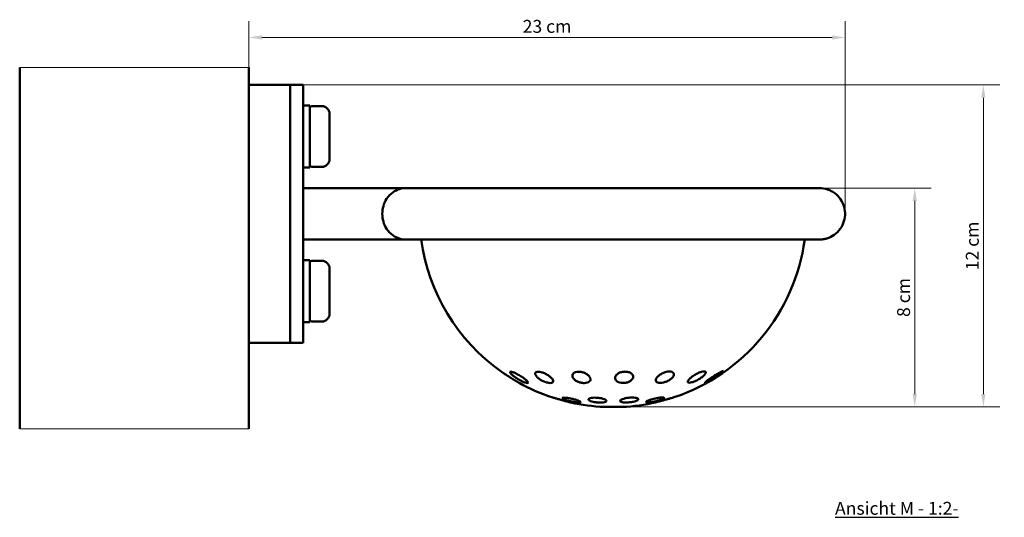
# Model space of a CAD drawing. Units: millimetres. Extents: x 69 to 768, y 43 to 566.
# Drawn here: x 69 to 451, y 349 to 542 of the extents above; entities that cross this region are included whole.
import ezdxf

# ---------------------------------------------------------------- set-up
doc = ezdxf.new("R2010")
doc.units = ezdxf.units.MM
doc.header["$LTSCALE"] = 2
for name, color, linetype, lineweight in [('Bemaßung', 7, 'Continuous', 5), ('Kontur 09', 7, 'Continuous', 9), ('Sichtbar (ISO)', 7, 'Continuous', 50), ('Symbol (ISO)', 7, 'Continuous', 25)]:
    doc.layers.add(name, color=color, linetype=linetype, lineweight=lineweight)
doc.styles.add('Kinderland text', font='tahoma.ttf')
doc.dimstyles.new('Kindeland cm', dxfattribs={"dimscale": 2, "dimtxt": 2.5, "dimasz": 2.5, "dimexe": 3.175, "dimexo": 0.8, "dimgap": 0.8, "dimtad": 1, "dimdec": 0, "dimlfac": 0.1, "dimrnd": 1e-08, "dimzin": 0, "dimtxsty": 'Kinderland text', "dimcen": 0.09, "dimdle": 10, "dimclrd": 256, "dimclre": 256, "dimclrt": 256, "dimadec": 0, "dimazin": 0, "dimtfac": 1.4, "dimtmove": 0, "dimatfit": 3, "dimfxl": 1, "dimtolj": 1, "dimtzin": 0, "dimlwd": 5, "dimlwe": 5, "dimarcsym": 0})

# ---------------------------------------------------------------- blocks, each defined once
blk = doc.blocks.new('*D9')
at = {"layer": 'Bemaßung', "linetype": 'Continuous', "lineweight": 5, "transparency": 16777216}
for p, q in [((380.51, 476.39), (422.27, 476.39)), ((415.92, 396.47), (415.92, 471.39)), ((304.13, 391.47), (422.27, 391.47))]:
    blk.add_line(p, q, dxfattribs=at)
at = {"layer": 'Bemaßung', "linetype": 'Continuous', "transparency": 16777216}
for points in [[(415.09, 471.39), (416.75, 471.39), (415.92, 476.39)], [(415.09, 396.47), (416.75, 396.47), (415.92, 391.47)]]:
    blk.add_solid(points, dxfattribs=at)
at = {"layer": 'Defpoints', "color": 0, "linetype": 'Continuous', "transparency": 16777216}
for p in [(378.91, 476.39), (415.92, 476.39), (302.53, 391.47)]:
    blk.add_point(p, dxfattribs=at)
at = {"layer": 'Bemaßung', "linetype": 'Continuous', "lineweight": 9, "transparency": 16777216, "insert": (409.09, 433.93), "char_height": 5, "attachment_point": 2, "rotation": 90, "style": 'Kinderland text'}
blk.add_mtext('\\A1;8 cm', dxfattribs=at)
blk = doc.blocks.new('*D10')
at = {"layer": 'Bemaßung', "linetype": 'Continuous', "lineweight": 5, "transparency": 16777216}
for p, q in [((157.77, 507.99), (157.77, 541.15)), ((388.91, 467.99), (388.91, 541.15)), ((162.77, 534.8), (383.91, 534.8))]:
    blk.add_line(p, q, dxfattribs=at)
at = {"layer": 'Bemaßung', "linetype": 'Continuous', "transparency": 16777216}
for points in [[(162.77, 535.63), (162.77, 533.96), (157.77, 534.8)], [(383.91, 535.63), (383.91, 533.96), (388.91, 534.8)]]:
    blk.add_solid(points, dxfattribs=at)
at = {"layer": 'Defpoints', "color": 0, "linetype": 'Continuous', "transparency": 16777216}
for p in [(388.91, 534.8), (157.77, 506.39), (388.91, 466.39)]:
    blk.add_point(p, dxfattribs=at)
at = {"layer": 'Bemaßung', "linetype": 'Continuous', "lineweight": 9, "transparency": 16777216, "insert": (273.34, 541.6), "char_height": 5, "attachment_point": 2, "style": 'Kinderland text'}
blk.add_mtext('\\A1;23 cm', dxfattribs=at)
blk = doc.blocks.new('*D11')
at = {"layer": 'Bemaßung', "linetype": 'Continuous', "lineweight": 5, "transparency": 16777216}
for p, q in [((175.4, 516.39), (448.88, 516.39)), ((442.53, 396.46), (442.53, 511.39)), ((297.13, 391.46), (448.88, 391.46))]:
    blk.add_line(p, q, dxfattribs=at)
at = {"layer": 'Bemaßung', "linetype": 'Continuous', "transparency": 16777216}
for points in [[(441.69, 511.39), (443.36, 511.39), (442.53, 516.39)], [(441.69, 396.46), (443.36, 396.46), (442.53, 391.46)]]:
    blk.add_solid(points, dxfattribs=at)
at = {"layer": 'Defpoints', "color": 0, "linetype": 'Continuous', "transparency": 16777216}
for p in [(173.8, 516.39), (442.53, 516.39), (295.53, 391.46)]:
    blk.add_point(p, dxfattribs=at)
at = {"layer": 'Bemaßung', "linetype": 'Continuous', "lineweight": 9, "transparency": 16777216, "insert": (435.74, 453.93), "char_height": 5, "attachment_point": 2, "rotation": 90, "style": 'Kinderland text'}
blk.add_mtext('\\A1;12 cm', dxfattribs=at)

msp = doc.modelspace()

# ---------------------------------------------------------------- linework, layer by layer
at = {"layer": 'Kontur 09'}
for p, q in [((157.77, 523.1), (68.87, 523.1)), ((68.87, 383.04), (157.77, 383.04))]:
    msp.add_line(p, q, dxfattribs=at)
at = {"layer": 'Sichtbar (ISO)'}
for p, q in [((68.87, 383.04), (68.87, 523.1)), ((157.77, 516.39), (157.77, 523.1)), ((173.8, 516.39), (157.77, 516.39)), ((157.77, 516.39), (157.77, 506.39)), ((173.8, 516.39), (178.8, 516.39)), ((173.8, 506.39), (173.8, 516.39)), ((173.8, 516.39), (173.8, 506.39)), ((178.8, 506.39), (178.8, 516.39)), ((178.84, 484.39), (178.84, 508.39)), ((178.84, 508.39), (181.34, 508.39)), ((181.34, 508.39), (181.34, 484.39)), ((186.02, 508.18), (182.34, 508.18)), ((157.77, 426.39), (157.77, 506.39)), ((173.8, 506.39), (173.8, 426.39)), ((173.8, 426.39), (173.8, 506.39)), ((178.8, 506.39), (178.8, 426.39)), ((189.02, 487.59), (189.02, 505.18)), ((178.84, 484.39), (181.34, 484.39)), ((186.02, 484.6), (182.34, 484.6)), ((218.91, 476.39), (178.8, 476.39)), ((218.91, 476.39), (378.91, 476.39)), ((218.91, 456.39), (178.8, 456.39)), ((378.91, 456.39), (218.91, 456.39)), ((178.84, 448.39), (178.84, 424.39)), ((178.84, 448.39), (181.34, 448.39)), ((181.34, 424.39), (181.34, 448.39)), ((186.02, 448.18), (182.34, 448.18)), ((189.02, 445.19), (189.02, 427.6)), ((157.77, 426.39), (157.77, 416.39)), ((173.8, 416.39), (173.8, 426.39)), ((173.8, 426.39), (173.8, 416.39)), ((178.8, 416.39), (178.8, 426.39)), ((178.84, 424.39), (181.34, 424.39)), ((186.02, 424.6), (182.34, 424.6)), ((173.8, 416.39), (157.77, 416.39)), ((157.77, 383.04), (157.77, 416.39)), ((173.8, 416.39), (178.8, 416.39))]:
    msp.add_line(p, q, dxfattribs=at)
for centre, radius, start, end in [((182.34, 507.18), 1, 90, 180), ((186.02, 505.18), 3, 0, 90), ((178.75, 501.41), 0.195, 283.4822, 296.6828), ((178.75, 491.36), 0.195, 63.3172, 76.5178), ((182.34, 485.6), 1, 180, 270), ((186.02, 487.6), 3, 270, 359.809), ((298.91, 466.39), 75, 187.6623, 234.6683), ((298.91, 466.39), 75, 288.3541, 352.3377), ((182.34, 447.18), 1, 90, 180), ((186.02, 445.18), 3, 0.191, 90), ((178.75, 441.41), 0.195, 283.4822, 296.6828), ((178.75, 431.36), 0.195, 63.3172, 76.5178), ((182.34, 425.6), 1, 180, 270), ((186.02, 427.6), 3, 270, 0), ((298.91, 466.39), 75, 240.9803, 251.8417), ((298.91, 466.39), 75, 272.764, 282.8083), ((298.91, 466.39), 75, 257.3824, 267.4222)]:
    msp.add_arc(centre, radius, start, end, dxfattribs=at)
for points, knots in [([(218.91, 456.39), (218.9, 456.39), (218.9, 456.39), (217.97, 456.39), (217.05, 456.52), (215.26, 457.06), (214.38, 457.47), (212.66, 458.69), (211.83, 459.53), (210.61, 461.4), (210.17, 462.36), (209.61, 464.36), (209.47, 465.36), (209.47, 467.41), (209.61, 468.41), (210.17, 470.41), (210.61, 471.37), (211.83, 473.24), (212.66, 474.08), (214.38, 475.3), (215.26, 475.72), (217.05, 476.26), (217.97, 476.38), (218.9, 476.39), (218.9, 476.39), (218.91, 476.39)], [-0.001988, -0.001988, -0.001988, -0.001988, 0, 0, 0.391528, 0.391528, 0.791779, 0.791779, 1.231205, 1.231205, 1.578696, 1.578696, 1.888661, 1.888661, 2.198625, 2.198625, 2.546117, 2.546117, 2.985542, 2.985542, 3.385793, 3.385793, 3.777321, 3.777321, 3.779309, 3.779309, 3.779309, 3.779309]), ([(378.91, 476.39), (379.17, 476.39), (379.43, 476.38), (380.79, 476.27), (381.89, 475.99), (383.35, 475.36), (383.8, 475.12), (385.14, 474.28), (385.97, 473.55), (387.34, 471.87), (387.89, 470.91), (388.65, 468.88), (388.87, 467.79), (388.94, 465.62), (388.79, 464.52), (388.16, 462.44), (387.67, 461.45), (386.41, 459.68), (385.62, 458.9), (383.86, 457.63), (382.87, 457.14), (381.36, 456.68), (380.89, 456.57), (379.91, 456.42), (379.41, 456.39), (378.91, 456.39)], [0, 0, 0, 0, 0.078833, 0.078833, 0.408498, 0.408498, 0.558744, 0.558744, 0.882843, 0.882843, 1.207931, 1.207931, 1.532984, 1.532984, 1.858037, 1.858037, 2.183086, 2.183086, 2.50814, 2.50814, 2.833194, 2.833194, 2.979707, 2.979707, 3.129521, 3.129521, 3.129521, 3.129521]), ([(255.54, 405.2), (255.56, 405.18), (255.64, 405.13), (255.95, 404.92), (256.2, 404.76), (256.8, 404.37), (257.22, 404.11), (258.11, 403.54), (258.59, 403.23), (259.47, 402.67), (259.95, 402.38), (260.84, 401.83), (261.25, 401.57), (261.86, 401.2), (262.11, 401.05), (262.42, 400.86), (262.5, 400.81), (262.53, 400.8)], [-2.286402, -2.286402, -2.286402, -2.286402, -2.174036, -2.174036, -2.043014, -2.043014, -1.885076, -1.885076, -1.727138, -1.727138, -1.570559, -1.570559, -1.41398, -1.41398, -1.283255, -1.283255, -1.17118, -1.17118, -1.17118, -1.17118]), ([(259.29, 405.16), (259.47, 405.16), (259.74, 405.1), (260.38, 404.88), (260.76, 404.72), (261.57, 404.33), (262.06, 404.06), (263.03, 403.5), (263.51, 403.19), (264.32, 402.64), (264.72, 402.34), (265.38, 401.79), (265.64, 401.54), (265.93, 401.17), (266, 401.02), (265.97, 400.81), (265.86, 400.76), (265.51, 400.76), (265.24, 400.82), (264.6, 401.02), (264.22, 401.18), (263.4, 401.55), (262.91, 401.8), (261.94, 402.35), (261.47, 402.65), (260.66, 403.21), (260.26, 403.51), (259.6, 404.08), (259.34, 404.34), (259.05, 404.73), (258.98, 404.89), (259.01, 405.1), (259.11, 405.16), (259.29, 405.16)], [-2.304207, -2.304207, -2.304207, -2.304207, -2.173208, -2.173208, -2.042208, -2.042208, -1.884405, -1.884405, -1.726601, -1.726601, -1.570102, -1.570102, -1.413602, -1.413602, -1.282853, -1.282853, -1.152105, -1.152105, -1.021279, -1.021279, -0.890453, -0.890453, -0.73386, -0.73386, -0.577268, -0.577268, -0.419543, -0.419543, -0.261818, -0.261818, -0.130909, -0.130909, 0, 0, 0, 0]), ([(269.92, 405.13), (270.25, 405.13), (270.65, 405.08), (271.49, 404.86), (271.93, 404.7), (272.81, 404.31), (273.3, 404.05), (274.18, 403.48), (274.57, 403.18), (275.16, 402.62), (275.42, 402.32), (275.73, 401.77), (275.79, 401.52), (275.72, 401.15), (275.61, 401), (275.21, 400.8), (274.93, 400.74), (274.28, 400.74), (273.88, 400.8), (273.04, 401), (272.59, 401.15), (271.71, 401.52), (271.22, 401.78), (270.35, 402.33), (269.96, 402.63), (269.37, 403.18), (269.11, 403.48), (268.8, 404.05), (268.74, 404.31), (268.81, 404.7), (268.92, 404.86), (269.32, 405.08), (269.6, 405.13), (269.92, 405.13)], [-2.303776, -2.303776, -2.303776, -2.303776, -2.172808, -2.172808, -2.041839, -2.041839, -1.884121, -1.884121, -1.726403, -1.726403, -1.569924, -1.569924, -1.413444, -1.413444, -1.282666, -1.282666, -1.151888, -1.151888, -1.021088, -1.021088, -0.890288, -0.890288, -0.733782, -0.733782, -0.577275, -0.577275, -0.41958, -0.41958, -0.261884, -0.261884, -0.130942, -0.130942, 0, 0, 0, 0]), ([(285.59, 405.14), (286, 405.14), (286.47, 405.08), (287.36, 404.86), (287.79, 404.7), (288.59, 404.32), (288.99, 404.05), (289.63, 403.49), (289.86, 403.19), (290.14, 402.63), (290.2, 402.33), (290.12, 401.78), (289.97, 401.53), (289.54, 401.16), (289.26, 401.01), (288.58, 400.8), (288.17, 400.75), (287.34, 400.75), (286.87, 400.8), (285.98, 401), (285.54, 401.15), (284.74, 401.52), (284.34, 401.78), (283.71, 402.33), (283.48, 402.62), (283.2, 403.18), (283.14, 403.48), (283.23, 404.05), (283.37, 404.31), (283.8, 404.7), (284.08, 404.86), (284.76, 405.08), (285.17, 405.14), (285.59, 405.14)], [-2.303838, -2.303838, -2.303838, -2.303838, -2.172904, -2.172904, -2.041971, -2.041971, -1.884274, -1.884274, -1.726578, -1.726578, -1.570055, -1.570055, -1.413532, -1.413532, -1.282725, -1.282725, -1.151919, -1.151919, -1.021148, -1.021148, -0.890378, -0.890378, -0.733899, -0.733899, -0.57742, -0.57742, -0.419687, -0.419687, -0.261953, -0.261953, -0.130977, -0.130977, 0, 0, 0, 0]), ([(303.58, 405.17), (304.01, 405.17), (304.46, 405.11), (305.25, 404.9), (305.59, 404.74), (306.17, 404.35), (306.42, 404.09), (306.7, 403.52), (306.74, 403.22), (306.65, 402.66), (306.51, 402.36), (306.04, 401.81), (305.71, 401.56), (305.01, 401.18), (304.61, 401.03), (303.75, 400.82), (303.28, 400.77), (302.41, 400.77), (301.97, 400.82), (301.17, 401.02), (300.83, 401.18), (300.25, 401.54), (300, 401.8), (299.72, 402.35), (299.68, 402.65), (299.78, 403.2), (299.92, 403.5), (300.39, 404.07), (300.72, 404.34), (301.42, 404.73), (301.82, 404.89), (302.68, 405.11), (303.14, 405.17), (303.58, 405.17)], [-2.304383, -2.304383, -2.304383, -2.304383, -2.173482, -2.173482, -2.04258, -2.04258, -1.884838, -1.884838, -1.727095, -1.727095, -1.570474, -1.570474, -1.413852, -1.413852, -1.283021, -1.283021, -1.15219, -1.15219, -1.021448, -1.021448, -0.890706, -0.890706, -0.734192, -0.734192, -0.577678, -0.577678, -0.419845, -0.419845, -0.262013, -0.262013, -0.131006, -0.131006, 0, 0, 0, 0]), ([(320.78, 405.22), (321.16, 405.22), (321.51, 405.16), (322.06, 404.95), (322.26, 404.79), (322.52, 404.4), (322.56, 404.14), (322.45, 403.57), (322.28, 403.27), (321.84, 402.71), (321.53, 402.41), (320.75, 401.86), (320.3, 401.6), (319.44, 401.23), (318.99, 401.07), (318.1, 400.87), (317.66, 400.81), (316.9, 400.81), (316.55, 400.86), (316, 401.06), (315.8, 401.21), (315.54, 401.58), (315.5, 401.84), (315.62, 402.39), (315.78, 402.69), (316.22, 403.25), (316.54, 403.55), (317.31, 404.12), (317.77, 404.38), (318.63, 404.77), (319.07, 404.94), (319.96, 405.16), (320.4, 405.22), (320.78, 405.22)], [-2.305318, -2.305318, -2.305318, -2.305318, -2.174441, -2.174441, -2.043564, -2.043564, -1.885716, -1.885716, -1.727868, -1.727868, -1.571109, -1.571109, -1.414349, -1.414349, -1.283504, -1.283504, -1.152658, -1.152658, -1.021938, -1.021938, -0.891218, -0.891218, -0.734611, -0.734611, -0.578005, -0.578005, -0.420029, -0.420029, -0.262052, -0.262052, -0.131026, -0.131026, 0, 0, 0, 0]), ([(334.22, 405.28), (334.48, 405.28), (334.68, 405.23), (334.9, 405.01), (334.91, 404.85), (334.81, 404.46), (334.64, 404.2), (334.14, 403.63), (333.81, 403.33), (333.09, 402.77), (332.65, 402.47), (331.71, 401.91), (331.21, 401.65), (330.34, 401.28), (329.92, 401.13), (329.16, 400.92), (328.82, 400.86), (328.3, 400.86), (328.1, 400.91), (327.89, 401.11), (327.87, 401.26), (327.98, 401.63), (328.14, 401.89), (328.64, 402.44), (328.98, 402.74), (329.69, 403.3), (330.13, 403.61), (331.08, 404.18), (331.58, 404.44), (332.45, 404.84), (332.87, 405), (333.63, 405.22), (333.97, 405.28), (334.22, 405.28)], [-2.306484, -2.306484, -2.306484, -2.306484, -2.17562, -2.17562, -2.044755, -2.044755, -1.886759, -1.886759, -1.728764, -1.728764, -1.571851, -1.571851, -1.414938, -1.414938, -1.284089, -1.284089, -1.153241, -1.153241, -1.022533, -1.022533, -0.891826, -0.891826, -0.735085, -0.735085, -0.578345, -0.578345, -0.420205, -0.420205, -0.262065, -0.262065, -0.131033, -0.131033, 0, 0, 0, 0]), ([(341.58, 405.35), (341.67, 405.35), (341.68, 405.29), (341.53, 405.08), (341.36, 404.92), (340.91, 404.53), (340.56, 404.26), (339.77, 403.69), (339.32, 403.38), (338.45, 402.82), (337.97, 402.52), (337.02, 401.96), (336.55, 401.71), (335.83, 401.33), (335.51, 401.18), (335, 400.97), (334.82, 400.91), (334.64, 400.91), (334.63, 400.96), (334.79, 401.17), (334.95, 401.32), (335.41, 401.69), (335.76, 401.94), (336.55, 402.5), (337, 402.8), (337.87, 403.36), (338.35, 403.67), (339.3, 404.24), (339.77, 404.51), (340.49, 404.9), (340.81, 405.06), (341.31, 405.29), (341.49, 405.35), (341.58, 405.35)], [-2.307681, -2.307681, -2.307681, -2.307681, -2.176814, -2.176814, -2.045947, -2.045947, -1.887787, -1.887787, -1.729627, -1.729627, -1.572572, -1.572572, -1.415517, -1.415517, -1.284678, -1.284678, -1.153839, -1.153839, -1.023132, -1.023132, -0.892426, -0.892426, -0.735532, -0.735532, -0.578639, -0.578639, -0.420344, -0.420344, -0.262048, -0.262048, -0.131024, -0.131024, 0, 0, 0, 0]), ([(275.54, 395.12), (275.56, 395.11), (275.64, 395.09), (275.97, 395), (276.24, 394.92), (276.85, 394.75), (277.25, 394.64), (278.12, 394.4), (278.59, 394.27), (279.47, 394.02), (279.94, 393.89), (280.81, 393.66), (281.21, 393.55), (281.83, 393.38), (282.09, 393.31), (282.42, 393.22), (282.5, 393.2), (282.53, 393.2)], [-2.130231, -2.130231, -2.130231, -2.130231, -2.017227, -2.017227, -1.885597, -1.885597, -1.74851, -1.74851, -1.611423, -1.611423, -1.47449, -1.47449, -1.337557, -1.337557, -1.205993, -1.205993, -1.093052, -1.093052, -1.093052, -1.093052]), ([(280.02, 395.09), (280.28, 395.09), (280.62, 395.07), (281.41, 394.97), (281.85, 394.9), (282.72, 394.72), (283.2, 394.61), (284.12, 394.38), (284.55, 394.25), (285.26, 394), (285.59, 393.88), (286.08, 393.64), (286.24, 393.53), (286.38, 393.37), (286.36, 393.29), (286.14, 393.2), (285.94, 393.18), (285.42, 393.18), (285.08, 393.2), (284.29, 393.3), (283.85, 393.37), (282.98, 393.54), (282.5, 393.65), (281.58, 393.88), (281.15, 394.01), (280.44, 394.25), (280.11, 394.38), (279.62, 394.62), (279.46, 394.73), (279.33, 394.9), (279.34, 394.97), (279.56, 395.07), (279.76, 395.09), (280.02, 395.09)], [-2.148487, -2.148487, -2.148487, -2.148487, -2.016872, -2.016872, -1.885257, -1.885257, -1.748234, -1.748234, -1.61121, -1.61121, -1.474308, -1.474308, -1.337406, -1.337406, -1.205825, -1.205825, -1.074244, -1.074244, -0.94264, -0.94264, -0.811037, -0.811037, -0.674111, -0.674111, -0.537186, -0.537186, -0.400184, -0.400184, -0.263183, -0.263183, -0.131591, -0.131591, 0, 0, 0, 0]), ([(291.77, 395.09), (292.19, 395.09), (292.66, 395.07), (293.58, 394.97), (294.03, 394.9), (294.82, 394.73), (295.2, 394.62), (295.81, 394.38), (296.04, 394.25), (296.32, 394.01), (296.38, 393.88), (296.3, 393.64), (296.16, 393.54), (295.76, 393.37), (295.47, 393.3), (294.77, 393.2), (294.35, 393.18), (293.51, 393.17), (293.04, 393.2), (292.12, 393.29), (291.67, 393.36), (290.88, 393.53), (290.5, 393.64), (289.89, 393.88), (289.66, 394), (289.39, 394.24), (289.32, 394.37), (289.4, 394.61), (289.54, 394.72), (289.94, 394.89), (290.23, 394.97), (290.93, 395.07), (291.35, 395.09), (291.77, 395.09)], [-2.148456, -2.148456, -2.148456, -2.148456, -2.016861, -2.016861, -1.885267, -1.885267, -1.748266, -1.748266, -1.611266, -1.611266, -1.474347, -1.474347, -1.337429, -1.337429, -1.205828, -1.205828, -1.074228, -1.074228, -0.942643, -0.942643, -0.811059, -0.811059, -0.674158, -0.674158, -0.537256, -0.537256, -0.40024, -0.40024, -0.263223, -0.263223, -0.131612, -0.131612, 0, 0, 0, 0]), ([(306.29, 395.12), (306.71, 395.12), (307.13, 395.09), (307.83, 395), (308.12, 394.93), (308.52, 394.76), (308.66, 394.65), (308.74, 394.41), (308.68, 394.28), (308.4, 394.04), (308.17, 393.91), (307.56, 393.67), (307.18, 393.56), (306.39, 393.39), (305.94, 393.32), (305.02, 393.22), (304.55, 393.19), (303.71, 393.19), (303.3, 393.21), (302.59, 393.31), (302.3, 393.38), (301.9, 393.54), (301.76, 393.65), (301.68, 393.89), (301.75, 394.02), (302.02, 394.26), (302.25, 394.39), (302.86, 394.63), (303.24, 394.74), (304.03, 394.91), (304.48, 394.99), (305.4, 395.09), (305.88, 395.12), (306.29, 395.12)], [-2.148775, -2.148775, -2.148775, -2.148775, -2.017198, -2.017198, -1.885622, -1.885622, -1.748596, -1.748596, -1.61157, -1.61157, -1.474593, -1.474593, -1.337617, -1.337617, -1.206002, -1.206002, -1.074387, -1.074387, -0.94282, -0.94282, -0.811253, -0.811253, -0.674328, -0.674328, -0.537404, -0.537404, -0.400329, -0.400329, -0.263255, -0.263255, -0.131627, -0.131627, 0, 0, 0, 0]), ([(318.04, 395.16), (318.3, 395.16), (318.5, 395.14), (318.72, 395.04), (318.74, 394.97), (318.61, 394.8), (318.44, 394.69), (317.95, 394.45), (317.62, 394.32), (316.91, 394.07), (316.48, 393.94), (315.56, 393.7), (315.08, 393.59), (314.21, 393.42), (313.77, 393.35), (312.98, 393.25), (312.64, 393.22), (312.12, 393.22), (311.92, 393.24), (311.7, 393.34), (311.69, 393.41), (311.82, 393.57), (311.98, 393.68), (312.47, 393.92), (312.8, 394.05), (313.51, 394.29), (313.94, 394.43), (314.86, 394.67), (315.34, 394.78), (316.21, 394.95), (316.65, 395.03), (317.44, 395.13), (317.78, 395.16), (318.04, 395.16)], [-2.149322, -2.149322, -2.149322, -2.149322, -2.017756, -2.017756, -1.88619, -1.88619, -1.749098, -1.749098, -1.612007, -1.612007, -1.474953, -1.474953, -1.337898, -1.337898, -1.206279, -1.206279, -1.07466, -1.07466, -0.943104, -0.943104, -0.811547, -0.811547, -0.67456, -0.67456, -0.537572, -0.537572, -0.400418, -0.400418, -0.263264, -0.263264, -0.131632, -0.131632, 0, 0, 0, 0]), ([(315.54, 393.25), (315.56, 393.26), (315.64, 393.28), (315.97, 393.37), (316.24, 393.44), (316.85, 393.61), (317.25, 393.72), (318.12, 393.96), (318.59, 394.09), (319.47, 394.33), (319.94, 394.47), (320.81, 394.71), (321.21, 394.82), (321.83, 395), (322.09, 395.07), (322.42, 395.17), (322.5, 395.19), (322.53, 395.2)], [-1.05632, -1.05632, -1.05632, -1.05632, -0.943386, -0.943386, -0.811828, -0.811828, -0.674762, -0.674762, -0.537697, -0.537697, -0.400472, -0.400472, -0.263247, -0.263247, -0.131624, -0.131624, -0.018625, -0.018625, -0.018625, -0.018625]), ([(295.54, 391.46), (295.56, 391.46), (295.64, 391.46), (295.98, 391.46), (296.25, 391.46), (296.87, 391.46), (297.26, 391.46), (298.12, 391.46), (298.59, 391.46), (299.47, 391.46), (299.94, 391.46), (300.8, 391.46), (301.19, 391.46), (301.82, 391.47), (302.09, 391.47), (302.42, 391.47), (302.5, 391.47), (302.53, 391.47)], [-2.090833, -2.090833, -2.090833, -2.090833, -1.97761, -1.97761, -1.845769, -1.845769, -1.713929, -1.713929, -1.582088, -1.582088, -1.450248, -1.450248, -1.318407, -1.318407, -1.186566, -1.186566, -1.073343, -1.073343, -1.073343, -1.073343])]:
    msp.add_open_spline(points, degree=3, knots=knots, dxfattribs=at)

# ---------------------------------------------------------------- texts
at = {"layer": 'Symbol (ISO)', "insert": (408.95, 354.66), "char_height": 5, "width": 48.5737, "attachment_point": 2, "style": 'Kinderland text'}
msp.add_mtext('\\fTahoma|b0|i0;{\\H5.0000;\\LAnsicht M - 1:2-}', dxfattribs=at)

# ---------------------------------------------------------------- dimensions: what is measured, and where the dimension line sits
at = {"layer": 'Bemaßung', "linetype": 'Continuous', "lineweight": 9}
dim = msp.add_linear_dim(base=(388.91, 534.8), p1=(157.77, 506.39), p2=(388.91, 466.39), text='<> cm', dimstyle='Kindeland cm', override={"dimgap": 0.8, "dimdec": 0, "dimlfac": 0.1, "dimpost": '', "dimtol": 0, "dimlim": 0, "dimtp": 0, "dimtm": 0, "dimtdec": 2, "dimtofl": 0, "dimatfit": 1}, dxfattribs=at)
dim.commit()
dim.dimension.update_dxf_attribs({"geometry": '*D10', "text_midpoint": (273.34, 534.8), "dimtype": 160})
for base, p1, p2, angle, picture, middle in [((442.53, 516.39), (295.53, 391.46), (173.8, 516.39), 90, '*D11', (442.53, 453.93)), ((415.92, 476.39), (302.53, 391.47), (378.91, 476.39), 270, '*D9', (415.92, 433.93))]:
    dim = msp.add_linear_dim(base=base, p1=p1, p2=p2, angle=angle, text='<> cm', dimstyle='Kindeland cm', override={"dimgap": 0.8, "dimdec": 0, "dimlfac": 0.1, "dimpost": '', "dimtol": 0, "dimlim": 0, "dimtp": 0, "dimtm": 0, "dimtdec": 2, "dimtofl": 0, "dimatfit": 1}, dxfattribs=at)
    dim.commit()
    dim.dimension.update_dxf_attribs({"geometry": picture, "text_midpoint": middle, "dimtype": 160})

doc.saveas('drawing.dxf')
